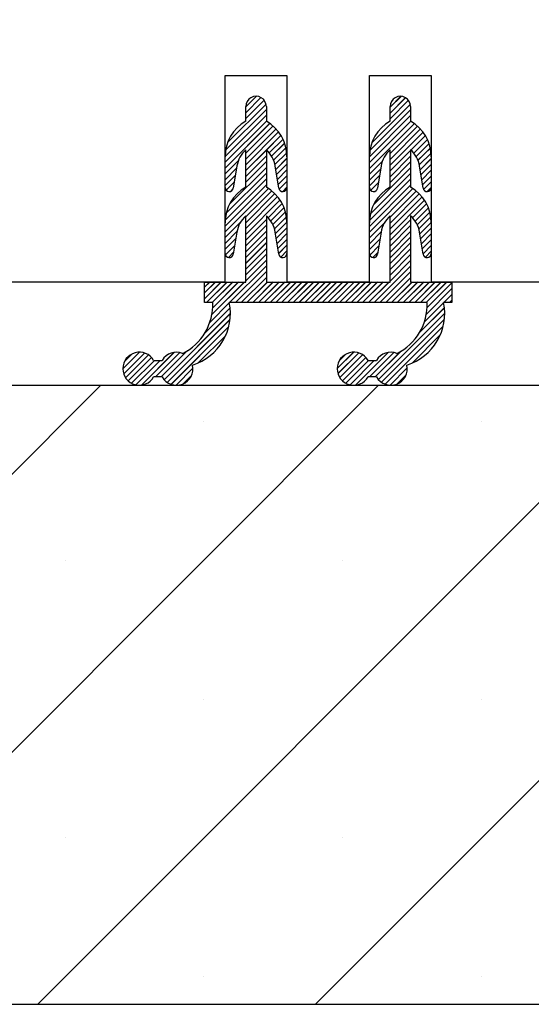
# Paper-space layout 'Feuille 1' of a CAD drawing. Extents: x 129 to 332, y -9 to 284.
# Drawn here: x 290 to 296, y 160 to 172 of the extents above; entities that cross this region are included whole.
import ezdxf

# ---------------------------------------------------------------- set-up
doc = ezdxf.new("R2010")
doc.units = 0
doc.header["$PDSIZE"] = -1
doc.linetypes.add('SLD-CONTINUE', pattern=[0])
doc.layers.get('0').update_dxf_attribs({"linetype": 'CONTINUOUS'})
doc.layers.get('Defpoints').update_dxf_attribs({"linetype": 'CONTINUOUS'})
doc.layers.add('FORMAT', color=7, linetype='SLD-CONTINUE')
doc.styles.add('SLDTEXTSTYLE0', font='TXT', dxfattribs={"width": 0.75})
doc.dimstyles.new('SLDDIMSTYLE1', dxfattribs={"dimtxt": 2.910417, "dimasz": 1.016, "dimexe": 0, "dimexo": 0.0625, "dimgap": 0.727604, "dimtad": 1, "dimlfac": 4, "dimrnd": 1e-09, "dimzin": 12, "dimdsep": 46, "dimtxsty": 'SLDTEXTSTYLE0', "dimblk1": 'DOT', "dimblk2": 'DOT', "dimsah": 1, "dimcen": 0.09, "dimadec": 0, "dimazin": 0, "dimtfac": 1, "dimtofl": 0, "dimtmove": 0, "dimatfit": 3, "dimldrblk": 'DOT', "dimfxl": 1, "dimtolj": 1, "dimtzin": 12, "dimarcsym": 0})

# ---------------------------------------------------------------- blocks, each defined once
blk = doc.blocks.new('_DOT')
at = {"color": 0, "linetype": 'ByBlock'}
blk.add_line((-0.5, 0), (-1, 0), dxfattribs=at)
at = {"color": 0, "linetype": 'ByBlock', "const_width": 0.5}
blk.add_lwpolyline([(-0.25, 0, 1), (0.25, 0, 1)], format="xyb", close=True, dxfattribs=at)
blk = doc.blocks.new('*D112')
at = {"color": 0, "linetype": 'SLD-CONTINUE', "lineweight": -2}
for p, q in [((301.233, 246.419), (309.18, 246.419)), ((309.18, 245.403), (309.18, 170.224)), ((301.233, 169.208), (309.18, 169.208))]:
    blk.add_line(p, q, dxfattribs=at)
at = {"layer": 'Defpoints', "color": 0}
for p in [(301.17, 246.419), (301.17, 169.208), (309.18, 169.208)]:
    blk.add_point(p, dxfattribs=at)
at = {"color": 0, "lineweight": -2, "xscale": 1.016, "yscale": 1.016, "zscale": 1.016}
for p, rotation in [((309.18, 246.419), 90.00000000000021), ((309.18, 169.208), 270.0000000000002)]:
    blk.add_blockref('_DOT', p, dxfattribs=dict(at, rotation=rotation))
at = {"color": 0, "insert": (306.997, 207.814), "char_height": 2.91042, "attachment_point": 5, "rotation": 90, "style": 'SLDTEXTSTYLE0'}
blk.add_mtext('\\A1;Cote  nominale du vantail (H) : 2040', dxfattribs=at)
blk = doc.blocks.new('*D116')
at = {"layer": 'Defpoints', "color": 0}
for p in [(288.67, 177.376), (288.67, 169.208), (301.17, 169.208)]:
    blk.add_point(p, dxfattribs=at)
at = {"layer": 'FORMAT', "color": 0, "lineweight": -2}
for p, q in [((288.67, 169.271), (288.67, 177.376)), ((300.154, 177.376), (289.686, 177.376)), ((301.17, 169.271), (301.17, 177.376))]:
    blk.add_line(p, q, dxfattribs=at)
at = {"layer": 'FORMAT', "color": 0, "lineweight": -2, "xscale": 1.016, "yscale": 1.016, "zscale": 1.016, "rotation": 180}
blk.add_blockref('_DOT', (288.67, 177.376), dxfattribs=at)
at = {"layer": 'FORMAT', "color": 0, "lineweight": -2, "xscale": 1.016, "yscale": 1.016, "zscale": 1.016}
blk.add_blockref('_DOT', (301.17, 177.376), dxfattribs=at)
at = {"layer": 'FORMAT', "color": 0, "insert": (294.92, 179.558), "char_height": 2.9104, "attachment_point": 5, "style": 'SLDTEXTSTYLE0'}
blk.add_mtext('\\A1;50', dxfattribs=at)
blk = doc.blocks.new('SW_HATCH_1')
at = {"color": 0, "linetype": 'SLD-CONTINUE'}
for p, q in [((4.907, -77.617), (5.371, -77.153)), ((5.125, -77.188), (5.254, -77.059)), ((5.125, -77.258), (5.309, -77.074)), ((5.125, -77.329), (5.347, -77.106)), ((6.654, -77.623), (7.122, -77.156)), ((6.875, -77.192), (7.008, -77.06)), ((6.875, -77.262), (7.062, -77.076)), ((6.875, -77.333), (7.099, -77.108)), ((4.875, -77.789), (5.375, -77.289)), ((4.881, -77.712), (5.375, -77.219)), ((6.631, -77.717), (7.125, -77.223)), ((4.875, -77.859), (5.375, -77.359)), ((4.875, -77.929), (5.418, -77.387)), ((6.625, -77.793), (7.125, -77.293)), ((6.625, -77.863), (7.127, -77.361)), ((6.625, -77.933), (7.17, -77.388)), ((5.125, -77.75), (5.457, -77.418)), ((5.125, -77.82), (5.492, -77.453)), ((5.125, -77.89), (5.524, -77.491)), ((6.875, -77.753), (7.209, -77.42)), ((6.875, -77.824), (7.244, -77.455)), ((6.875, -77.894), (7.276, -77.493)), ((5.41, -77.745), (5.577, -77.578)), ((5.439, -77.786), (5.597, -77.628)), ((7.162, -77.747), (7.328, -77.581)), ((7.191, -77.788), (7.348, -77.631)), ((5.463, -77.833), (5.613, -77.683)), ((5.479, -77.886), (5.623, -77.743)), ((7.214, -77.835), (7.364, -77.686)), ((7.23, -77.89), (7.373, -77.747)), ((4.875, -78), (5.034, -77.84)), ((5.125, -78.03), (5.375, -77.78)), ((5.125, -78.1), (5.375, -77.85)), ((5.49, -77.946), (5.625, -77.811)), ((5.499, -78.007), (5.625, -77.881)), ((6.625, -78.003), (6.782, -77.847)), ((6.875, -78.034), (7.125, -77.784)), ((6.875, -78.104), (7.125, -77.854)), ((7.24, -77.95), (7.375, -77.815)), ((7.25, -78.01), (7.375, -77.885)), ((4.875, -78.07), (5.013, -77.932)), ((4.888, -78.477), (5.375, -77.991)), ((4.929, -78.367), (5.375, -77.92)), ((5.509, -78.067), (5.625, -77.951)), ((6.625, -78.074), (6.762, -77.937)), ((6.637, -78.482), (7.125, -77.995)), ((6.675, -78.374), (7.125, -77.924)), ((7.259, -78.071), (7.375, -77.955)), ((4.875, -78.14), (4.999, -78.015)), ((4.876, -78.56), (5.375, -78.061)), ((4.888, -78.197), (4.986, -78.099)), ((5.519, -78.128), (5.625, -78.021)), ((5.53, -78.186), (5.625, -78.091)), ((6.625, -78.144), (6.749, -78.02)), ((6.626, -78.564), (7.125, -78.065)), ((6.64, -78.199), (6.735, -78.104)), ((7.269, -78.131), (7.375, -78.025)), ((7.282, -78.189), (7.375, -78.095)), ((4.875, -78.631), (5.375, -78.131)), ((4.875, -78.701), (5.401, -78.175)), ((4.947, -78.208), (4.97, -78.185)), ((5.125, -78.521), (5.441, -78.205)), ((5.125, -78.591), (5.478, -78.238)), ((5.573, -78.213), (5.625, -78.162)), ((6.625, -78.635), (7.125, -78.135)), ((6.625, -78.705), (7.153, -78.177)), ((6.875, -78.525), (7.193, -78.207)), ((6.875, -78.595), (7.23, -78.24)), ((7.327, -78.213), (7.375, -78.166)), ((5.125, -78.662), (5.511, -78.275)), ((5.125, -78.732), (5.541, -78.315)), ((5.397, -78.53), (5.567, -78.359)), ((6.875, -78.666), (7.263, -78.277)), ((6.875, -78.736), (7.293, -78.318)), ((7.149, -78.532), (7.319, -78.362)), ((5.428, -78.569), (5.59, -78.407)), ((5.454, -78.613), (5.607, -78.46)), ((7.18, -78.571), (7.341, -78.41)), ((7.205, -78.616), (7.358, -78.463)), ((4.875, -78.771), (5.061, -78.585)), ((5.125, -78.802), (5.375, -78.552)), ((5.474, -78.664), (5.619, -78.518)), ((5.486, -78.722), (5.625, -78.583)), ((6.625, -78.775), (6.805, -78.595)), ((6.875, -78.806), (7.125, -78.556)), ((7.225, -78.667), (7.37, -78.521)), ((7.236, -78.725), (7.375, -78.587)), ((4.875, -78.841), (5.018, -78.698)), ((5.125, -78.872), (5.375, -78.622)), ((5.125, -78.942), (5.375, -78.692)), ((5.495, -78.782), (5.625, -78.653)), ((5.505, -78.843), (5.625, -78.723)), ((6.625, -78.845), (6.767, -78.703)), ((6.875, -78.876), (7.125, -78.626)), ((6.875, -78.946), (7.125, -78.696)), ((7.246, -78.786), (7.375, -78.657)), ((4.875, -78.912), (5.005, -78.782)), ((5.125, -79.012), (5.375, -78.762)), ((5.125, -79.083), (5.375, -78.833)), ((5.515, -78.903), (5.625, -78.793)), ((6.625, -78.916), (6.754, -78.786)), ((6.875, -79.016), (7.125, -78.766)), ((6.875, -79.086), (7.125, -78.836)), ((7.256, -78.846), (7.375, -78.727)), ((7.265, -78.907), (7.375, -78.797)), ((4.878, -78.979), (4.991, -78.865)), ((4.915, -79.012), (4.978, -78.949)), ((5.125, -79.153), (5.375, -78.903)), ((5.524, -78.964), (5.625, -78.863)), ((5.551, -79.007), (5.625, -78.933)), ((6.629, -78.982), (6.741, -78.87)), ((6.668, -79.013), (6.727, -78.954)), ((6.875, -79.157), (7.125, -78.907)), ((7.275, -78.967), (7.375, -78.867)), ((7.304, -79.009), (7.375, -78.937)), ((5.125, -79.223), (5.375, -78.973)), ((5.125, -79.293), (5.375, -79.043)), ((6.875, -79.227), (7.125, -78.977)), ((6.875, -79.297), (7.125, -79.047)), ((4.999, -79.559), (5.375, -79.183)), ((6.683, -79.559), (7.125, -79.117)), ((6.753, -79.559), (7.125, -79.187)), ((4.625, -79.372), (4.688, -79.309)), ((4.625, -79.442), (4.758, -79.309)), ((4.625, -79.512), (4.828, -79.309)), ((4.648, -79.559), (4.898, -79.309)), ((4.715, -79.703), (5.109, -79.309)), ((4.718, -79.559), (4.968, -79.309)), ((4.724, -79.623), (5.039, -79.309)), ((5.069, -79.559), (5.375, -79.253)), ((5.139, -79.559), (5.389, -79.309)), ((5.209, -79.559), (5.459, -79.309)), ((5.28, -79.559), (5.53, -79.309)), ((5.35, -79.559), (5.6, -79.309)), ((5.42, -79.559), (5.67, -79.309)), ((5.49, -79.559), (5.74, -79.309)), ((5.56, -79.559), (5.81, -79.309)), ((5.63, -79.559), (5.88, -79.309)), ((5.701, -79.559), (5.951, -79.309)), ((5.771, -79.559), (6.021, -79.309)), ((5.841, -79.559), (6.091, -79.309)), ((5.911, -79.559), (6.161, -79.309)), ((5.981, -79.559), (6.231, -79.309)), ((6.051, -79.559), (6.301, -79.309)), ((6.122, -79.559), (6.372, -79.309)), ((6.192, -79.559), (6.442, -79.309)), ((6.262, -79.559), (6.512, -79.309)), ((6.332, -79.559), (6.582, -79.309)), ((6.402, -79.559), (6.652, -79.309)), ((6.472, -79.559), (6.722, -79.309)), ((6.543, -79.559), (6.793, -79.309)), ((6.613, -79.559), (6.863, -79.309)), ((6.823, -79.559), (7.125, -79.257)), ((6.893, -79.559), (7.143, -79.309)), ((6.963, -79.559), (7.213, -79.309)), ((7.034, -79.559), (7.284, -79.309)), ((7.104, -79.559), (7.354, -79.309)), ((7.174, -79.559), (7.424, -79.309)), ((7.244, -79.559), (7.494, -79.309)), ((7.314, -79.559), (7.564, -79.309)), ((7.325, -79.619), (7.625, -79.319)), ((7.316, -79.698), (7.625, -79.389)), ((7.292, -79.792), (7.625, -79.459)), ((7.595, -79.559), (7.625, -79.529)), ((4.625, -79.933), (4.935, -79.623)), ((7.232, -79.922), (7.534, -79.62)), ((4.136, -80.493), (4.938, -79.69)), ((4.173, -80.525), (4.934, -79.764)), ((6.734, -80.491), (7.538, -79.686)), ((6.771, -80.524), (7.535, -79.76)), ((4.22, -80.549), (4.919, -79.85)), ((6.817, -80.548), (7.52, -79.845)), ((4.55, -80.289), (4.882, -79.957)), ((7.142, -80.292), (7.485, -79.95)), ((4.099, -80.459), (4.418, -80.14)), ((6.695, -80.459), (7.008, -80.146)), ((3.635, -80.362), (3.838, -80.159)), ((3.645, -80.422), (3.898, -80.17)), ((3.654, -80.272), (3.748, -80.179)), ((3.668, -80.47), (3.945, -80.192)), ((3.7, -80.507), (3.983, -80.225)), ((3.741, -80.536), (4.018, -80.259)), ((3.793, -80.555), (4.089, -80.259)), ((3.86, -80.558), (4.257, -80.161)), ((4.029, -80.459), (4.325, -80.163)), ((6.235, -80.358), (6.434, -80.159)), ((6.244, -80.419), (6.495, -80.169)), ((6.259, -80.264), (6.339, -80.183)), ((6.266, -80.467), (6.542, -80.191)), ((6.298, -80.505), (6.581, -80.223)), ((6.339, -80.535), (6.614, -80.259)), ((6.39, -80.554), (6.684, -80.259)), ((6.456, -80.558), (6.852, -80.162)), ((6.625, -80.459), (6.921, -80.163)), ((4.28, -80.559), (4.485, -80.354)), ((6.876, -80.559), (7.084, -80.35)), ((4.368, -80.541), (4.466, -80.443)), ((6.961, -80.544), (7.07, -80.435)), ((-4.132, -88.059), (3.368, -80.559)), ((-0.765, -88.059), (6.735, -80.559)), ((2.603, -88.059), (10.103, -80.559)), ((5.97, -88.059), (13.47, -80.559)), ((4.618, -80.993), (4.618, -80.993)), ((7.985, -80.993), (7.985, -80.993)), ((2.934, -82.677), (2.934, -82.677)), ((6.301, -82.677), (6.301, -82.677)), ((4.618, -84.361), (4.618, -84.361)), ((7.985, -84.361), (7.985, -84.361)), ((2.934, -86.044), (2.934, -86.044)), ((6.301, -86.044), (6.301, -86.044)), ((4.618, -87.728), (4.618, -87.728)), ((7.985, -87.728), (7.985, -87.728))]:
    blk.add_line(p, q, dxfattribs=at)
at = {"color": 0, "linetype": 'SLD-CONTINUE', "flags": 128}
for points in [[(5.125, -77.96), (5.375, -77.71), (5.552, -77.533)], [(5.125, -77.96), (5.375, -77.71), (5.552, -77.533)], [(5.125, -77.96), (5.375, -77.71), (5.552, -77.533)], [(6.875, -77.964), (7.127, -77.711), (7.304, -77.535)], [(6.875, -77.964), (7.127, -77.711), (7.304, -77.535)], [(6.875, -77.964), (7.127, -77.711), (7.304, -77.535)], [(4.69, -79.798), (4.929, -79.559), (5.375, -79.113)], [(4.69, -79.798), (4.929, -79.559), (5.375, -79.113)], [(4.69, -79.798), (4.929, -79.559), (5.375, -79.113)]]:
    blk.add_lwpolyline(points, dxfattribs=at)

psp = doc.layouts.new('Feuille 1')

# ---------------------------------------------------------------- linework, layer by layer
at = {"color": 7, "linetype": 'SLD-CONTINUE'}
for p, q in [((292.29519, 171.7081), (293.04519, 171.7081)), ((292.29519, 169.20811), (292.29519, 171.7081)), ((293.04519, 171.7081), (293.04519, 169.20811)), ((294.04519, 169.20811), (294.04519, 171.7081)), ((294.04519, 171.7081), (294.79519, 171.7081)), ((294.79519, 171.7081), (294.79519, 169.20811)), ((292.54519, 171.32917), (292.67408, 171.45806)), ((292.54519, 171.32917), (292.67408, 171.45806)), ((292.54519, 171.32917), (292.67408, 171.45806)), ((292.54519, 171.25901), (292.72939, 171.44319)), ((292.54519, 171.25901), (292.72939, 171.44319)), ((292.54519, 171.25901), (292.72939, 171.44319)), ((292.54519, 171.18883), (292.76768, 171.41133)), ((292.54519, 171.18883), (292.76768, 171.41133)), ((292.54519, 171.18883), (292.76768, 171.41133)), ((294.29519, 171.3252), (294.42786, 171.45788)), ((294.29519, 171.3252), (294.42786, 171.45788)), ((294.29519, 171.3252), (294.42786, 171.45788)), ((294.29519, 171.25505), (294.48194, 171.44179)), ((294.29519, 171.25505), (294.48194, 171.44179)), ((294.29519, 171.25505), (294.48194, 171.44179)), ((294.29519, 171.18489), (294.51942, 171.40913)), ((294.29519, 171.18489), (294.51942, 171.40913)), ((294.29519, 171.18489), (294.51942, 171.40913)), ((292.3016, 170.80494), (292.79519, 171.29853)), ((292.3016, 170.80494), (292.79519, 171.29853)), ((292.3016, 170.80494), (292.79519, 171.29853)), ((292.32693, 170.90043), (292.79114, 171.36463)), ((292.32693, 170.90043), (292.79114, 171.36463)), ((292.32693, 170.90043), (292.79114, 171.36463)), ((292.54519, 171.1581), (292.54519, 171.3331)), ((292.79519, 171.3331), (292.79519, 171.1581)), ((294.05087, 170.80024), (294.54519, 171.29457)), ((294.05087, 170.80024), (294.54519, 171.29457)), ((294.05087, 170.80024), (294.54519, 171.29457)), ((294.07464, 170.89417), (294.54193, 171.36147)), ((294.07464, 170.89417), (294.54193, 171.36147)), ((294.07464, 170.89417), (294.54193, 171.36147)), ((294.29519, 171.1581), (294.29519, 171.3331)), ((294.54519, 171.3331), (294.54519, 171.1581)), ((292.2952, 170.72838), (292.79519, 171.22838)), ((292.2952, 170.72838), (292.79519, 171.22838)), ((292.2952, 170.72838), (292.79519, 171.22838)), ((294.04519, 170.72442), (294.54519, 171.22441)), ((294.04519, 170.72442), (294.54519, 171.22441)), ((294.04519, 170.72442), (294.54519, 171.22441)), ((292.29519, 170.6582), (292.79519, 171.15822)), ((292.29519, 170.6582), (292.79519, 171.15822)), ((292.29519, 170.6582), (292.79519, 171.15822)), ((292.29519, 170.58804), (292.83773, 171.13059)), ((292.29519, 170.58804), (292.83773, 171.13059)), ((292.29519, 170.58804), (292.83773, 171.13059)), ((292.54519, 170.7679), (292.8767, 171.09939)), ((292.54519, 170.7679), (292.8767, 171.09939)), ((292.54519, 170.7679), (292.8767, 171.09939)), ((292.54519, 170.69775), (292.91216, 171.0647)), ((292.54519, 170.69775), (292.91216, 171.0647)), ((292.54519, 170.69775), (292.91216, 171.0647)), ((294.04519, 170.65426), (294.54763, 171.1567)), ((294.04519, 170.65426), (294.54763, 171.1567)), ((294.04519, 170.65426), (294.54763, 171.1567)), ((294.04519, 170.58408), (294.59002, 171.12893)), ((294.04519, 170.58408), (294.59002, 171.12893)), ((294.04519, 170.58408), (294.59002, 171.12893)), ((294.29519, 170.76394), (294.62879, 171.09754)), ((294.29519, 170.76394), (294.62879, 171.09754)), ((294.29519, 170.76394), (294.62879, 171.09754)), ((294.29519, 170.69378), (294.66405, 171.06265)), ((294.29519, 170.69378), (294.66405, 171.06265)), ((294.29519, 170.69378), (294.66405, 171.06265)), ((292.54519, 170.62756), (292.94412, 171.02652)), ((292.54519, 170.62756), (292.94412, 171.02652)), ((292.54519, 170.62756), (292.94412, 171.02652)), ((292.83026, 170.77234), (292.99706, 170.93914)), ((292.83026, 170.77234), (292.99706, 170.93914)), ((292.83026, 170.77234), (292.99706, 170.93914)), ((294.29519, 170.62363), (294.69582, 171.02426)), ((294.29519, 170.62363), (294.69582, 171.02426)), ((294.29519, 170.62363), (294.69582, 171.02426)), ((294.58206, 170.77017), (294.74833, 170.93643)), ((294.58206, 170.77017), (294.74833, 170.93643)), ((294.58206, 170.77017), (294.74833, 170.93643)), ((292.54519, 170.35812), (292.54519, 170.8081)), ((292.79519, 170.8081), (292.79519, 170.35812)), ((292.85956, 170.73148), (293.01744, 170.88934)), ((292.85956, 170.73148), (293.01744, 170.88934)), ((292.85956, 170.73148), (293.01744, 170.88934)), ((292.88301, 170.68475), (293.03301, 170.83478)), ((292.88301, 170.68475), (293.03301, 170.83478)), ((292.88301, 170.68475), (293.03301, 170.83478)), ((294.29519, 170.35812), (294.29519, 170.8081)), ((294.54519, 170.8081), (294.54519, 170.35812)), ((294.61104, 170.72901), (294.76845, 170.88639)), ((294.61104, 170.72901), (294.76845, 170.88639)), ((294.61104, 170.72901), (294.76845, 170.88639)), ((294.63414, 170.68192), (294.78373, 170.83153)), ((294.63414, 170.68192), (294.78373, 170.83153)), ((294.63414, 170.68192), (294.78373, 170.83153)), ((292.29519, 170.35412), (292.29519, 170.7251)), ((292.54519, 170.48725), (292.79519, 170.73726)), ((292.54519, 170.48725), (292.79519, 170.73726)), ((292.54519, 170.48725), (292.79519, 170.73726)), ((292.89956, 170.63117), (293.04275, 170.77434)), ((292.89956, 170.63117), (293.04275, 170.77434)), ((292.89956, 170.63117), (293.04275, 170.77434)), ((292.90969, 170.57112), (293.04519, 170.70663)), ((292.90969, 170.57112), (293.04519, 170.70663)), ((292.90969, 170.57112), (293.04519, 170.70663)), ((293.04519, 170.7251), (293.04519, 170.35412)), ((294.04519, 170.35412), (294.04519, 170.7251)), ((294.29519, 170.48329), (294.54519, 170.7333)), ((294.29519, 170.48329), (294.54519, 170.7333)), ((294.29519, 170.48329), (294.54519, 170.7333)), ((294.65025, 170.62789), (294.7931, 170.77073)), ((294.65025, 170.62789), (294.7931, 170.77073)), ((294.65025, 170.62789), (294.7931, 170.77073)), ((294.66024, 170.56772), (294.79519, 170.70266)), ((294.66024, 170.56772), (294.79519, 170.70266)), ((294.66024, 170.56772), (294.79519, 170.70266)), ((294.79519, 170.7251), (294.79519, 170.35412)), ((292.29519, 170.51789), (292.45436, 170.67706)), ((292.29519, 170.51789), (292.45436, 170.67706)), ((292.29519, 170.51789), (292.45436, 170.67706)), ((292.29519, 170.44773), (292.433, 170.58554)), ((292.29519, 170.44773), (292.433, 170.58554)), ((292.29519, 170.44773), (292.433, 170.58554)), ((292.349, 170.15075), (292.79519, 170.59695)), ((292.349, 170.15075), (292.79519, 170.59695)), ((292.349, 170.15075), (292.79519, 170.59695)), ((292.43752, 170.61367), (292.39455, 170.3462)), ((292.54519, 170.4171), (292.79519, 170.66711)), ((292.54519, 170.4171), (292.79519, 170.66711)), ((292.54519, 170.4171), (292.79519, 170.66711)), ((292.94582, 170.3462), (292.90286, 170.61367)), ((292.9194, 170.51068), (293.04519, 170.63647)), ((292.9194, 170.51068), (293.04519, 170.63647)), ((292.9194, 170.51068), (293.04519, 170.63647)), ((294.04519, 170.51392), (294.20208, 170.67083)), ((294.04519, 170.51392), (294.20208, 170.67083)), ((294.04519, 170.51392), (294.20208, 170.67083)), ((294.04519, 170.44377), (294.18224, 170.58083)), ((294.04519, 170.44377), (294.18224, 170.58083)), ((294.04519, 170.44377), (294.18224, 170.58083)), ((294.09513, 170.14292), (294.54519, 170.59299)), ((294.09513, 170.14292), (294.54519, 170.59299)), ((294.09513, 170.14292), (294.54519, 170.59299)), ((294.18752, 170.61367), (294.14455, 170.3462)), ((294.29519, 170.41313), (294.54519, 170.66315)), ((294.29519, 170.41313), (294.54519, 170.66315)), ((294.29519, 170.41313), (294.54519, 170.66315)), ((294.69582, 170.3462), (294.65286, 170.61367)), ((294.66995, 170.50728), (294.79519, 170.63251)), ((294.66995, 170.50728), (294.79519, 170.63251)), ((294.66995, 170.50728), (294.79519, 170.63251)), ((292.29519, 170.37758), (292.41957, 170.50197)), ((292.29519, 170.37758), (292.41957, 170.50197)), ((292.29519, 170.37758), (292.41957, 170.50197)), ((292.29625, 169.95769), (292.79519, 170.45662)), ((292.29625, 169.95769), (292.79519, 170.45662)), ((292.29625, 169.95769), (292.79519, 170.45662)), ((292.30862, 170.04022), (292.79519, 170.52677)), ((292.30862, 170.04022), (292.79519, 170.52677)), ((292.30862, 170.04022), (292.79519, 170.52677)), ((292.92911, 170.45024), (293.04519, 170.56632)), ((292.92911, 170.45024), (293.04519, 170.56632)), ((292.92911, 170.45024), (293.04519, 170.56632)), ((292.93882, 170.38977), (293.04519, 170.49616)), ((292.93882, 170.38977), (293.04519, 170.49616)), ((292.93882, 170.38977), (293.04519, 170.49616)), ((294.04519, 170.37362), (294.16882, 170.49724)), ((294.04519, 170.37362), (294.16882, 170.49724)), ((294.04519, 170.37362), (294.16882, 170.49724)), ((294.04599, 169.95346), (294.54519, 170.45268)), ((294.04599, 169.95346), (294.54519, 170.45268)), ((294.04599, 169.95346), (294.54519, 170.45268)), ((294.05743, 170.03506), (294.54519, 170.52284)), ((294.05743, 170.03506), (294.54519, 170.52284)), ((294.05743, 170.03506), (294.54519, 170.52284)), ((294.67965, 170.44681), (294.79519, 170.56235)), ((294.67965, 170.44681), (294.79519, 170.56235)), ((294.67965, 170.44681), (294.79519, 170.56235)), ((294.68936, 170.38637), (294.79519, 170.4922)), ((294.68936, 170.38637), (294.79519, 170.4922)), ((294.68936, 170.38637), (294.79519, 170.4922)), ((292.29519, 169.88647), (292.79519, 170.38646)), ((292.29519, 169.88647), (292.79519, 170.38646)), ((292.29519, 169.88647), (292.79519, 170.38646)), ((292.29519, 169.81631), (292.82101, 170.34214)), ((292.29519, 169.81631), (292.82101, 170.34214)), ((292.29519, 169.81631), (292.82101, 170.34214)), ((292.30822, 170.32045), (292.40615, 170.41838)), ((292.30822, 170.32045), (292.40615, 170.41838)), ((292.30822, 170.32045), (292.40615, 170.41838)), ((292.3671, 170.30918), (292.39013, 170.33219)), ((292.3671, 170.30918), (292.39013, 170.33219)), ((292.3671, 170.30918), (292.39013, 170.33219)), ((292.95063, 170.33145), (293.04519, 170.42598)), ((292.95063, 170.33145), (293.04519, 170.42598)), ((292.95063, 170.33145), (293.04519, 170.42598)), ((292.9935, 170.30415), (293.04519, 170.35582)), ((292.9935, 170.30415), (293.04519, 170.35582)), ((292.9935, 170.30415), (293.04519, 170.35582)), ((294.04519, 169.8825), (294.54519, 170.3825)), ((294.04519, 169.8825), (294.54519, 170.3825)), ((294.04519, 169.8825), (294.54519, 170.3825)), ((294.04519, 169.81235), (294.57339, 170.34056)), ((294.04519, 169.81235), (294.57339, 170.34056)), ((294.04519, 169.81235), (294.57339, 170.34056)), ((294.06016, 170.31842), (294.15539, 170.41367)), ((294.06016, 170.31842), (294.15539, 170.41367)), ((294.06016, 170.31842), (294.15539, 170.41367)), ((294.70202, 170.32888), (294.79519, 170.42204)), ((294.70202, 170.32888), (294.79519, 170.42204)), ((294.70202, 170.32888), (294.79519, 170.42204)), ((294.74748, 170.30418), (294.79513, 170.35183)), ((294.74748, 170.30418), (294.79513, 170.35183)), ((294.74748, 170.30418), (294.79513, 170.35183)), ((292.54519, 169.99614), (292.86143, 170.3124)), ((292.54519, 169.99614), (292.86143, 170.3124)), ((292.54519, 169.99614), (292.86143, 170.3124)), ((292.54519, 169.92598), (292.89829, 170.27911)), ((292.54519, 169.92598), (292.89829, 170.27911)), ((292.54519, 169.92598), (292.89829, 170.27911)), ((292.54519, 169.85583), (292.93167, 170.24231)), ((292.54519, 169.85583), (292.93167, 170.24231)), ((292.54519, 169.85583), (292.93167, 170.24231)), ((294.29519, 169.99221), (294.6136, 170.31061)), ((294.29519, 169.99221), (294.6136, 170.31061)), ((294.29519, 169.99221), (294.6136, 170.31061)), ((294.29519, 169.92202), (294.65027, 170.27712)), ((294.29519, 169.92202), (294.65027, 170.27712)), ((294.29519, 169.92202), (294.65027, 170.27712)), ((294.29519, 169.85187), (294.68345, 170.24013)), ((294.29519, 169.85187), (294.68345, 170.24013)), ((294.29519, 169.85187), (294.68345, 170.24013)), ((292.54519, 169.78568), (292.96151, 170.20201)), ((292.54519, 169.78568), (292.96151, 170.20201)), ((292.54519, 169.78568), (292.96151, 170.20201)), ((292.81692, 169.98726), (292.98764, 170.15797)), ((292.81692, 169.98726), (292.98764, 170.15797)), ((292.81692, 169.98726), (292.98764, 170.15797)), ((292.84843, 169.9486), (293.00977, 170.10992)), ((292.84843, 169.9486), (293.00977, 170.10992)), ((292.84843, 169.9486), (293.00977, 170.10992)), ((294.29519, 169.78171), (294.71309, 170.19963)), ((294.29519, 169.78171), (294.71309, 170.19963)), ((294.29519, 169.78171), (294.71309, 170.19963)), ((294.56884, 169.98523), (294.739, 170.15537)), ((294.56884, 169.98523), (294.739, 170.15537)), ((294.56884, 169.98523), (294.739, 170.15537)), ((294.60004, 169.94625), (294.76089, 170.10709)), ((294.60004, 169.94625), (294.76089, 170.10709)), ((294.60004, 169.94625), (294.76089, 170.10709)), ((292.54519, 169.20811), (292.54519, 170.00812)), ((292.79519, 170.00812), (292.79519, 169.20811)), ((292.87431, 169.90432), (293.02737, 170.05738)), ((292.87431, 169.90432), (293.02737, 170.05738)), ((292.87431, 169.90432), (293.02737, 170.05738)), ((292.89382, 169.85368), (293.03962, 169.99948)), ((292.89382, 169.85368), (293.03962, 169.99948)), ((292.89382, 169.85368), (293.03962, 169.99948)), ((294.29519, 169.20811), (294.29519, 170.00812)), ((294.54519, 170.00812), (294.54519, 169.20811)), ((294.62559, 169.90167), (294.77821, 170.05428)), ((294.62559, 169.90167), (294.77821, 170.05428)), ((294.62559, 169.90167), (294.77821, 170.05428)), ((294.64471, 169.85061), (294.79013, 169.99602)), ((294.64471, 169.85061), (294.79013, 169.99602)), ((294.64471, 169.85061), (294.79013, 169.99602)), ((292.29519, 169.74616), (292.48129, 169.93224)), ((292.29519, 169.74616), (292.48129, 169.93224)), ((292.29519, 169.74616), (292.48129, 169.93224)), ((292.29519, 169.55411), (292.29519, 169.92509)), ((292.54519, 169.71552), (292.79519, 169.9655)), ((292.54519, 169.71552), (292.79519, 169.9655)), ((292.54519, 169.71552), (292.79519, 169.9655)), ((292.54519, 169.64537), (292.79519, 169.89535)), ((292.54519, 169.64537), (292.79519, 169.89535)), ((292.54519, 169.64537), (292.79519, 169.89535)), ((292.90578, 169.79548), (293.04509, 169.93478)), ((292.90578, 169.79548), (293.04509, 169.93478)), ((292.90578, 169.79548), (293.04509, 169.93478)), ((292.91549, 169.73501), (293.04519, 169.86471)), ((292.91549, 169.73501), (293.04519, 169.86471)), ((292.91549, 169.73501), (293.04519, 169.86471)), ((293.04519, 169.92509), (293.04519, 169.55411)), ((294.04519, 169.55411), (294.04519, 169.92509)), ((294.04519, 169.74219), (294.22566, 169.92268)), ((294.04519, 169.74219), (294.22566, 169.92268)), ((294.04519, 169.74219), (294.22566, 169.92268)), ((294.29519, 169.71156), (294.54519, 169.96157)), ((294.29519, 169.71156), (294.54519, 169.96157)), ((294.29519, 169.71156), (294.54519, 169.96157)), ((294.29519, 169.6414), (294.54519, 169.89141)), ((294.29519, 169.6414), (294.54519, 169.89141)), ((294.29519, 169.6414), (294.54519, 169.89141)), ((294.65632, 169.79205), (294.79515, 169.9309)), ((294.65632, 169.79205), (294.79515, 169.9309)), ((294.65632, 169.79205), (294.79515, 169.9309)), ((294.66603, 169.73161), (294.79519, 169.86078)), ((294.66603, 169.73161), (294.79519, 169.86078)), ((294.66603, 169.73161), (294.79519, 169.86078)), ((294.79519, 169.92509), (294.79519, 169.55411)), ((292.29519, 169.676), (292.43847, 169.81926)), ((292.29519, 169.676), (292.43847, 169.81926)), ((292.29519, 169.676), (292.43847, 169.81926)), ((292.29519, 169.60582), (292.42498, 169.73564)), ((292.29519, 169.60582), (292.42498, 169.73564)), ((292.29519, 169.60582), (292.42498, 169.73564)), ((292.43752, 169.81366), (292.39455, 169.54618)), ((292.54519, 169.57521), (292.79519, 169.82519)), ((292.54519, 169.57521), (292.79519, 169.82519)), ((292.54519, 169.57521), (292.79519, 169.82519)), ((292.54519, 169.50503), (292.79519, 169.75504)), ((292.54519, 169.50503), (292.79519, 169.75504)), ((292.54519, 169.50503), (292.79519, 169.75504)), ((292.94582, 169.54618), (292.90286, 169.81366)), ((292.9252, 169.67457), (293.04519, 169.79456)), ((292.9252, 169.67457), (293.04519, 169.79456)), ((292.9252, 169.67457), (293.04519, 169.79456)), ((294.04519, 169.67204), (294.18765, 169.81449)), ((294.04519, 169.67204), (294.18765, 169.81449)), ((294.04519, 169.67204), (294.18765, 169.81449)), ((294.18752, 169.81366), (294.14455, 169.54618)), ((294.29519, 169.57125), (294.54519, 169.82123)), ((294.29519, 169.57125), (294.54519, 169.82123)), ((294.29519, 169.57125), (294.54519, 169.82123)), ((294.29519, 169.50109), (294.54519, 169.75107)), ((294.29519, 169.50109), (294.54519, 169.75107)), ((294.29519, 169.50109), (294.54519, 169.75107)), ((294.69582, 169.54618), (294.65286, 169.81366)), ((294.67574, 169.67117), (294.79519, 169.79062)), ((294.67574, 169.67117), (294.79519, 169.79062)), ((294.67574, 169.67117), (294.79519, 169.79062)), ((292.29777, 169.53826), (292.41156, 169.65204)), ((292.29777, 169.53826), (292.41156, 169.65204)), ((292.29777, 169.53826), (292.41156, 169.65204)), ((292.54519, 169.43487), (292.79519, 169.68488)), ((292.54519, 169.43487), (292.79519, 169.68488)), ((292.54519, 169.43487), (292.79519, 169.68488)), ((292.93491, 169.61413), (293.04519, 169.7244)), ((292.93491, 169.61413), (293.04519, 169.7244)), ((292.93491, 169.61413), (293.04519, 169.7244)), ((292.94461, 169.55369), (293.04519, 169.65425)), ((292.94461, 169.55369), (293.04519, 169.65425)), ((292.94461, 169.55369), (293.04519, 169.65425)), ((294.04519, 169.60188), (294.17423, 169.73093)), ((294.04519, 169.60188), (294.17423, 169.73093)), ((294.04519, 169.60188), (294.17423, 169.73093)), ((294.04883, 169.53537), (294.1608, 169.64733)), ((294.04883, 169.53537), (294.1608, 169.64733)), ((294.04883, 169.53537), (294.1608, 169.64733)), ((294.29519, 169.43094), (294.54519, 169.68092)), ((294.29519, 169.43094), (294.54519, 169.68092)), ((294.29519, 169.43094), (294.54519, 169.68092)), ((294.68545, 169.61071), (294.79519, 169.72044)), ((294.68545, 169.61071), (294.79519, 169.72044)), ((294.68545, 169.61071), (294.79519, 169.72044)), ((294.69516, 169.55027), (294.79519, 169.65028)), ((294.69516, 169.55027), (294.79519, 169.65028)), ((294.69516, 169.55027), (294.79519, 169.65028)), ((292.33486, 169.50521), (292.39813, 169.56848)), ((292.33486, 169.50521), (292.39813, 169.56848)), ((292.33486, 169.50521), (292.39813, 169.56848)), ((292.54519, 169.36472), (292.79519, 169.61473)), ((292.54519, 169.36472), (292.79519, 169.61473)), ((292.54519, 169.36472), (292.79519, 169.61473)), ((292.54519, 169.29456), (292.79519, 169.54457)), ((292.54519, 169.29456), (292.79519, 169.54457)), ((292.54519, 169.29456), (292.79519, 169.54457)), ((292.97129, 169.51018), (293.04519, 169.58409)), ((292.97129, 169.51018), (293.04519, 169.58409)), ((292.97129, 169.51018), (293.04519, 169.58409)), ((294.08823, 169.50461), (294.14737, 169.56374)), ((294.08823, 169.50461), (294.14737, 169.56374)), ((294.08823, 169.50461), (294.14737, 169.56374)), ((294.29519, 169.36078), (294.54519, 169.61077)), ((294.29519, 169.36078), (294.54519, 169.61077)), ((294.29519, 169.36078), (294.54519, 169.61077)), ((294.29519, 169.2906), (294.54519, 169.54061)), ((294.29519, 169.2906), (294.54519, 169.54061)), ((294.29519, 169.2906), (294.54519, 169.54061)), ((294.72391, 169.50887), (294.79519, 169.58013)), ((294.72391, 169.50887), (294.79519, 169.58013)), ((294.72391, 169.50887), (294.79519, 169.58013)), ((292.54519, 169.22441), (292.79519, 169.47442)), ((292.54519, 169.22441), (292.79519, 169.47442)), ((292.54519, 169.22441), (292.79519, 169.47442)), ((294.103, 168.95812), (294.54519, 169.4003)), ((294.103, 168.95812), (294.54519, 169.4003)), ((294.103, 168.95812), (294.54519, 169.4003)), ((294.29519, 169.22044), (294.54519, 169.47046)), ((294.29519, 169.22044), (294.54519, 169.47046)), ((294.29519, 169.22044), (294.54519, 169.47046)), ((292.41921, 168.95812), (292.79519, 169.33408)), ((292.41921, 168.95812), (292.79519, 169.33408)), ((292.41921, 168.95812), (292.79519, 169.33408)), ((292.48936, 168.95812), (292.79519, 169.26393)), ((292.48936, 168.95812), (292.79519, 169.26393)), ((292.48936, 168.95812), (292.79519, 169.26393)), ((294.17316, 168.95812), (294.54519, 169.33015)), ((294.17316, 168.95812), (294.54519, 169.33015)), ((294.17316, 168.95812), (294.54519, 169.33015)), ((294.24332, 168.95812), (294.54519, 169.25999)), ((294.24332, 168.95812), (294.54519, 169.25999)), ((294.24332, 168.95812), (294.54519, 169.25999)), ((292.29519, 169.20811), (288.67019, 169.20811)), ((292.04519, 169.14537), (292.10794, 169.20811)), ((292.04519, 169.07519), (292.1781, 169.20811)), ((292.04519, 169.00503), (292.24826, 169.20811)), ((292.04519, 169.14537), (292.10794, 169.20811)), ((292.04519, 169.07519), (292.1781, 169.20811)), ((292.04519, 169.00503), (292.24826, 169.20811)), ((292.04519, 169.14537), (292.10794, 169.20811)), ((292.04519, 169.07519), (292.1781, 169.20811)), ((292.04519, 169.00503), (292.24826, 169.20811)), ((292.04519, 169.20811), (292.54519, 169.20811)), ((292.04519, 168.95812), (292.04519, 169.20811)), ((292.06842, 168.95812), (292.31842, 169.20811)), ((292.06842, 168.95812), (292.31842, 169.20811)), ((292.06842, 168.95812), (292.31842, 169.20811)), ((292.13489, 168.81412), (292.52889, 169.20811)), ((292.13489, 168.81412), (292.52889, 169.20811)), ((292.13489, 168.81412), (292.52889, 169.20811)), ((292.13857, 168.95812), (292.38857, 169.20811)), ((292.13857, 168.95812), (292.38857, 169.20811)), ((292.13857, 168.95812), (292.38857, 169.20811)), ((292.14454, 168.89393), (292.45873, 169.20811)), ((292.14454, 168.89393), (292.45873, 169.20811)), ((292.14454, 168.89393), (292.45873, 169.20811)), ((292.55952, 168.95812), (292.80952, 169.20811)), ((292.55952, 168.95812), (292.80952, 169.20811)), ((292.55952, 168.95812), (292.80952, 169.20811)), ((292.62968, 168.95812), (292.87968, 169.20811)), ((292.62968, 168.95812), (292.87968, 169.20811)), ((292.62968, 168.95812), (292.87968, 169.20811)), ((292.69984, 168.95812), (292.94984, 169.20811)), ((292.69984, 168.95812), (292.94984, 169.20811)), ((292.69984, 168.95812), (292.94984, 169.20811)), ((292.77, 168.95812), (293.02, 169.20811)), ((292.77, 168.95812), (293.02, 169.20811)), ((292.77, 168.95812), (293.02, 169.20811)), ((292.79519, 169.20811), (294.29519, 169.20811)), ((292.84016, 168.95812), (293.09016, 169.20811)), ((292.84016, 168.95812), (293.09016, 169.20811)), ((292.84016, 168.95812), (293.09016, 169.20811)), ((292.91031, 168.95812), (293.16031, 169.20811)), ((292.91031, 168.95812), (293.16031, 169.20811)), ((292.91031, 168.95812), (293.16031, 169.20811)), ((292.98047, 168.95812), (293.23047, 169.20811)), ((292.98047, 168.95812), (293.23047, 169.20811)), ((292.98047, 168.95812), (293.23047, 169.20811)), ((294.04519, 169.20811), (293.04519, 169.20811)), ((293.05063, 168.95812), (293.30063, 169.20811)), ((293.05063, 168.95812), (293.30063, 169.20811)), ((293.05063, 168.95812), (293.30063, 169.20811)), ((293.12079, 168.95812), (293.37079, 169.20811)), ((293.12079, 168.95812), (293.37079, 169.20811)), ((293.12079, 168.95812), (293.37079, 169.20811)), ((293.19095, 168.95812), (293.44095, 169.20811)), ((293.19095, 168.95812), (293.44095, 169.20811)), ((293.19095, 168.95812), (293.44095, 169.20811)), ((293.26111, 168.95812), (293.51111, 169.20811)), ((293.26111, 168.95812), (293.51111, 169.20811)), ((293.26111, 168.95812), (293.51111, 169.20811)), ((293.33126, 168.95812), (293.58126, 169.20811)), ((293.33126, 168.95812), (293.58126, 169.20811)), ((293.33126, 168.95812), (293.58126, 169.20811)), ((293.40142, 168.95812), (293.65142, 169.20811)), ((293.40142, 168.95812), (293.65142, 169.20811)), ((293.40142, 168.95812), (293.65142, 169.20811)), ((293.47158, 168.95812), (293.72158, 169.20811)), ((293.47158, 168.95812), (293.72158, 169.20811)), ((293.47158, 168.95812), (293.72158, 169.20811)), ((293.54174, 168.95812), (293.79174, 169.20811)), ((293.54174, 168.95812), (293.79174, 169.20811)), ((293.54174, 168.95812), (293.79174, 169.20811)), ((293.6119, 168.95812), (293.8619, 169.20811)), ((293.6119, 168.95812), (293.8619, 169.20811)), ((293.6119, 168.95812), (293.8619, 169.20811)), ((293.68205, 168.95812), (293.93205, 169.20811)), ((293.68205, 168.95812), (293.93205, 169.20811)), ((293.68205, 168.95812), (293.93205, 169.20811)), ((293.75221, 168.95812), (294.00221, 169.20811)), ((293.75221, 168.95812), (294.00221, 169.20811)), ((293.75221, 168.95812), (294.00221, 169.20811)), ((293.82237, 168.95812), (294.07237, 169.20811)), ((293.82237, 168.95812), (294.07237, 169.20811)), ((293.82237, 168.95812), (294.07237, 169.20811)), ((293.89253, 168.95812), (294.14253, 169.20811)), ((293.89253, 168.95812), (294.14253, 169.20811)), ((293.89253, 168.95812), (294.14253, 169.20811)), ((293.96269, 168.95812), (294.21269, 169.20811)), ((293.96269, 168.95812), (294.21269, 169.20811)), ((293.96269, 168.95812), (294.21269, 169.20811)), ((294.03285, 168.95812), (294.28285, 169.20811)), ((294.03285, 168.95812), (294.28285, 169.20811)), ((294.03285, 168.95812), (294.28285, 169.20811)), ((294.31348, 168.95812), (294.56348, 169.20811)), ((294.31348, 168.95812), (294.56348, 169.20811)), ((294.31348, 168.95812), (294.56348, 169.20811)), ((294.38364, 168.95812), (294.63364, 169.20811)), ((294.38364, 168.95812), (294.63364, 169.20811)), ((294.38364, 168.95812), (294.63364, 169.20811)), ((294.4538, 168.95812), (294.7038, 169.20811)), ((294.4538, 168.95812), (294.7038, 169.20811)), ((294.4538, 168.95812), (294.7038, 169.20811)), ((294.52395, 168.95812), (294.77395, 169.20811)), ((294.52395, 168.95812), (294.77395, 169.20811)), ((294.52395, 168.95812), (294.77395, 169.20811)), ((294.54519, 169.20811), (295.04519, 169.20811)), ((294.59411, 168.95812), (294.84411, 169.20811)), ((294.59411, 168.95812), (294.84411, 169.20811)), ((294.59411, 168.95812), (294.84411, 169.20811)), ((294.66427, 168.95812), (294.91427, 169.20811)), ((294.66427, 168.95812), (294.91427, 169.20811)), ((294.66427, 168.95812), (294.91427, 169.20811)), ((294.73443, 168.95812), (294.98443, 169.20811)), ((294.73443, 168.95812), (294.98443, 169.20811)), ((294.73443, 168.95812), (294.98443, 169.20811)), ((294.74479, 168.89831), (295.04519, 169.19872)), ((294.74479, 168.89831), (295.04519, 169.19872)), ((294.74479, 168.89831), (295.04519, 169.19872)), ((301.17019, 169.20811), (294.79519, 169.20811)), ((295.04519, 169.20811), (295.04519, 168.95812)), ((294.71201, 168.72522), (295.04519, 169.05841)), ((294.71201, 168.72522), (295.04519, 169.05841)), ((294.71201, 168.72522), (295.04519, 169.05841)), ((294.7358, 168.81916), (295.04519, 169.12856)), ((294.7358, 168.81916), (295.04519, 169.12856)), ((294.7358, 168.81916), (295.04519, 169.12856)), ((292.14519, 168.95812), (292.04519, 168.95812)), ((294.74519, 168.95812), (292.34519, 168.95812)), ((295.04519, 168.95812), (294.94519, 168.95812)), ((295.01506, 168.95812), (295.04519, 168.98822)), ((295.01506, 168.95812), (295.04519, 168.98822)), ((295.01506, 168.95812), (295.04519, 168.98822)), ((291.55588, 168.02463), (292.35852, 168.82726)), ((291.55588, 168.02463), (292.35852, 168.82726)), ((291.55588, 168.02463), (292.35852, 168.82726)), ((292.04555, 168.58446), (292.35505, 168.89396)), ((292.04555, 168.58446), (292.35505, 168.89396)), ((292.04555, 168.58446), (292.35505, 168.89396)), ((294.15393, 168.02683), (294.9585, 168.8314)), ((294.15393, 168.02683), (294.9585, 168.8314)), ((294.15393, 168.02683), (294.9585, 168.8314)), ((294.65214, 168.59519), (294.95465, 168.89772)), ((294.65214, 168.59519), (294.95465, 168.89772)), ((294.65214, 168.59519), (294.95465, 168.89772)), ((291.59341, 167.99199), (292.35436, 168.75294)), ((291.59341, 167.99199), (292.35436, 168.75294)), ((291.59341, 167.99199), (292.35436, 168.75294)), ((291.64035, 167.96878), (292.33884, 168.66728)), ((291.64035, 167.96878), (292.33884, 168.66728)), ((291.64035, 167.96878), (292.33884, 168.66728)), ((294.19095, 167.99369), (294.95487, 168.75761)), ((294.19095, 167.99369), (294.95487, 168.75761)), ((294.19095, 167.99369), (294.95487, 168.75761)), ((294.23728, 167.96985), (294.94019, 168.67277)), ((294.23728, 167.96985), (294.94019, 168.67277)), ((294.23728, 167.96985), (294.94019, 168.67277)), ((291.96989, 168.22815), (292.30187, 168.56014)), ((291.96989, 168.22815), (292.30187, 168.56014)), ((291.96989, 168.22815), (292.30187, 168.56014)), ((294.56251, 168.22493), (294.9051, 168.56751)), ((294.56251, 168.22493), (294.9051, 168.56751)), ((294.56251, 168.22493), (294.9051, 168.56751)), ((291.05483, 168.15501), (291.25792, 168.35808)), ((291.05483, 168.15501), (291.25792, 168.35808)), ((291.05483, 168.15501), (291.25792, 168.35808)), ((291.06502, 168.09502), (291.31789, 168.34789)), ((291.06502, 168.09502), (291.31789, 168.34789)), ((291.06502, 168.09502), (291.31789, 168.34789)), ((291.07466, 168.24498), (291.16793, 168.33827)), ((291.07466, 168.24498), (291.16793, 168.33827)), ((291.07466, 168.24498), (291.16793, 168.33827)), ((291.08797, 168.04781), (291.3651, 168.32494)), ((291.08797, 168.04781), (291.3651, 168.32494)), ((291.08797, 168.04781), (291.3651, 168.32494)), ((291.28055, 167.95978), (291.67694, 168.35615)), ((291.28055, 167.95978), (291.67694, 168.35615)), ((291.28055, 167.95978), (291.67694, 168.35615)), ((291.44905, 168.05812), (291.74497, 168.35403)), ((291.44905, 168.05812), (291.74497, 168.35403)), ((291.44905, 168.05812), (291.74497, 168.35403)), ((291.51921, 168.05812), (291.83866, 168.37758)), ((291.51921, 168.05812), (291.83866, 168.37758)), ((291.51921, 168.05812), (291.83866, 168.37758)), ((293.65481, 168.15912), (293.85379, 168.35811)), ((293.65481, 168.15912), (293.85379, 168.35811)), ((293.65481, 168.15912), (293.85379, 168.35811)), ((293.664, 168.09815), (293.91476, 168.34891)), ((293.664, 168.09815), (293.91476, 168.34891)), ((293.664, 168.09815), (293.91476, 168.34891)), ((293.67901, 168.25348), (293.75943, 168.33391)), ((293.67901, 168.25348), (293.75943, 168.33391)), ((293.67901, 168.25348), (293.75943, 168.33391)), ((293.68633, 168.05035), (293.96259, 168.32658)), ((293.68633, 168.05035), (293.96259, 168.32658)), ((293.68633, 168.05035), (293.96259, 168.32658)), ((293.87586, 167.95921), (294.27204, 168.3554)), ((293.87586, 167.95921), (294.27204, 168.3554)), ((293.87586, 167.95921), (294.27204, 168.3554)), ((294.0449, 168.05812), (294.34151, 168.35472)), ((294.0449, 168.05812), (294.34151, 168.35472)), ((294.0449, 168.05812), (294.34151, 168.35472)), ((294.11506, 168.05812), (294.42793, 168.37099)), ((294.11506, 168.05812), (294.42793, 168.37099)), ((294.11506, 168.05812), (294.42793, 168.37099)), ((291.12035, 168.01005), (291.40287, 168.29258)), ((291.12035, 168.01005), (291.40287, 168.29258)), ((291.12035, 168.01005), (291.40287, 168.29258)), ((291.16161, 167.98114), (291.43857, 168.2581)), ((291.16161, 167.98114), (291.43857, 168.2581)), ((291.16161, 167.98114), (291.43857, 168.2581)), ((291.21312, 167.96252), (291.50873, 168.2581)), ((291.21312, 167.96252), (291.50873, 168.2581)), ((291.21312, 167.96252), (291.50873, 168.2581)), ((291.42801, 168.2581), (291.5316, 168.2581)), ((293.7182, 168.01205), (294.00088, 168.29472)), ((293.7182, 168.01205), (294.00088, 168.29472)), ((293.7182, 168.01205), (294.00088, 168.29472)), ((293.75892, 167.98261), (294.03443, 168.2581)), ((293.75892, 167.98261), (294.03443, 168.2581)), ((293.75892, 167.98261), (294.03443, 168.2581)), ((293.80973, 167.96326), (294.10459, 168.2581)), ((293.80973, 167.96326), (294.10459, 168.2581)), ((293.80973, 167.96326), (294.10459, 168.2581)), ((294.02801, 168.2581), (294.1316, 168.2581)), ((291.6999, 167.95817), (291.90475, 168.16303)), ((291.6999, 167.95817), (291.90475, 168.16303)), ((291.6999, 167.95817), (291.90475, 168.16303)), ((291.78822, 167.97635), (291.88658, 168.07469)), ((291.78822, 167.97635), (291.88658, 168.07469)), ((291.78822, 167.97635), (291.88658, 168.07469)), ((294.29589, 167.95832), (294.50461, 168.16702)), ((294.29589, 167.95832), (294.50461, 168.16702)), ((294.29589, 167.95832), (294.50461, 168.16702)), ((294.38089, 167.97316), (294.48977, 168.08203)), ((294.38089, 167.97316), (294.48977, 168.08203)), ((294.38089, 167.97316), (294.48977, 168.08203)), ((267.92019, 167.95811), (304.17019, 167.95811)), ((283.28778, 160.45811), (290.78778, 167.95811)), ((283.28778, 160.45811), (290.78778, 167.95811)), ((283.28778, 160.45811), (290.78778, 167.95811)), ((286.65538, 160.45811), (294.15538, 167.95811)), ((286.65538, 160.45811), (294.15538, 167.95811)), ((286.65538, 160.45811), (294.15538, 167.95811)), ((290.02297, 160.45811), (297.52297, 167.95811)), ((290.02297, 160.45811), (297.52297, 167.95811)), ((290.02297, 160.45811), (297.52297, 167.95811)), ((291.5316, 168.05812), (291.42801, 168.05812)), ((293.39057, 160.45811), (300.89057, 167.95811)), ((293.39057, 160.45811), (300.89057, 167.95811)), ((293.39057, 160.45811), (300.89057, 167.95811)), ((294.1316, 168.05812), (294.02801, 168.05812)), ((267.92019, 160.45811), (304.17019, 160.45811))]:
    psp.add_line(p, q, dxfattribs=at)
at = {"color": 7, "linetype": 'SLD-CONTINUE', "flags": 128}
for points in [[(292.54519, 170.55741), (292.79556, 170.80778), (292.9725, 170.98471)], [(292.54519, 170.55741), (292.79556, 170.80778), (292.9725, 170.98471)], [(292.54519, 170.55741), (292.79556, 170.80778), (292.9725, 170.98471)], [(294.29519, 170.55347), (294.54766, 170.80593), (294.72399, 170.98227)], [(294.29519, 170.55347), (294.54766, 170.80593), (294.72399, 170.98227)], [(294.29519, 170.55347), (294.54766, 170.80593), (294.72399, 170.98227)], [(292.10988, 168.71896), (292.34905, 168.95812), (292.79519, 169.40427)], [(292.10988, 168.71896), (292.34905, 168.95812), (292.79519, 169.40427)], [(292.10988, 168.71896), (292.34905, 168.95812), (292.79519, 169.40427)]]:
    psp.add_lwpolyline(points, dxfattribs=at)
at = {"color": 7, "linetype": 'SLD-CONTINUE'}
for centre, radius, start, end in [((292.67019, 171.33312), 0.125, 359.990476, 180.009524), ((294.42019, 171.33312), 0.125, 359.990503, 180.009497), ((292.7952, 170.72508), 0.50001, 120.000686, 179.997614), ((292.54518, 170.72508), 0.50001, 0.002407, 59.999292), ((294.5452, 170.72508), 0.50001, 120.000723, 179.99759), ((294.29518, 170.72508), 0.50001, 0.002392, 59.999284), ((292.76064, 170.56176), 0.32727, 131.17377, 170.873054), ((292.57973, 170.56176), 0.32727, 9.126956, 48.826194), ((294.51064, 170.56176), 0.32727, 131.173824, 170.873039), ((294.32973, 170.56176), 0.32727, 9.126966, 48.826158), ((292.7952, 169.9251), 0.50001, 120.000686, 180.00103), ((292.34518, 170.35411), 0.05, 179.977889, 350.899433), ((292.54518, 169.9251), 0.50001, 359.998992, 59.999292), ((292.99519, 170.35411), 0.05, 189.100567, 0.022111), ((294.5452, 169.9251), 0.50001, 120.000722, 180.001005), ((294.09518, 170.35411), 0.05, 179.977889, 350.899433), ((294.29518, 169.9251), 0.50001, 359.998977, 59.999284), ((294.74519, 170.35411), 0.05, 189.100533, 0.02215), ((292.76083, 169.76168), 0.32746, 131.186995, 170.867273), ((292.57955, 169.76168), 0.32746, 9.132737, 48.812969), ((294.51083, 169.76168), 0.32746, 131.187049, 170.867258), ((294.32955, 169.76168), 0.32746, 9.132747, 48.812933), ((292.34519, 169.55412), 0.05, 180.014753, 350.862569), ((292.99519, 169.55412), 0.05, 189.137431, 359.985247), ((294.09519, 169.55412), 0.05, 180.014753, 350.862569), ((294.74519, 169.55412), 0.05, 189.137398, 359.985285), ((291.49059, 168.93255), 0.65509, 296.064383, 2.237585), ((291.7034, 168.82663), 0.65512, 287.463396, 11.57858), ((294.09059, 168.93255), 0.65509, 296.064378, 2.237597), ((294.3034, 168.82663), 0.65512, 287.463396, 11.57858), ((291.2548, 168.15811), 0.2, 29.996371, 330.003629), ((291.7048, 168.15816), 0.19997, 68.396607, 150.013991), ((293.8548, 168.15811), 0.2, 29.996372, 330.003628), ((294.3048, 168.15816), 0.19997, 68.396633, 150.013957), ((291.70482, 168.1581), 0.2, 209.992926, 12.595148), ((294.30482, 168.1581), 0.2, 209.992934, 12.595134)]:
    psp.add_arc(centre, radius, start, end, dxfattribs=at)

# ---------------------------------------------------------------- block references
psp.add_blockref('SW_HATCH_1', (287.42019, 248.51741), dxfattribs=at)

# ---------------------------------------------------------------- dimensions: what is measured, and where the dimension line sits
dim = psp.add_linear_dim(base=(309.17984, 169.20811), p1=(301.17019, 246.41949), p2=(301.17019, 169.20811), angle=90, text='Cote  nominale du vantail (H) : 2040', dimstyle='SLDDIMSTYLE1', dxfattribs=at)
dim.commit()
dim.dimension.update_dxf_attribs({"geometry": '*D112', "text_midpoint": (309.17984, 207.8138), "dimtype": 160})
at = {"layer": 'FORMAT'}
dim = psp.add_linear_dim(base=(288.67019, 177.37566), p1=(301.17019, 169.20811), p2=(288.67019, 169.20811), dimstyle='SLDDIMSTYLE1', dxfattribs=at)
dim.commit()
dim.dimension.update_dxf_attribs({"geometry": '*D116', "text_midpoint": (294.92019, 177.37566), "dimtype": 160})

doc.saveas('drawing.dxf')
